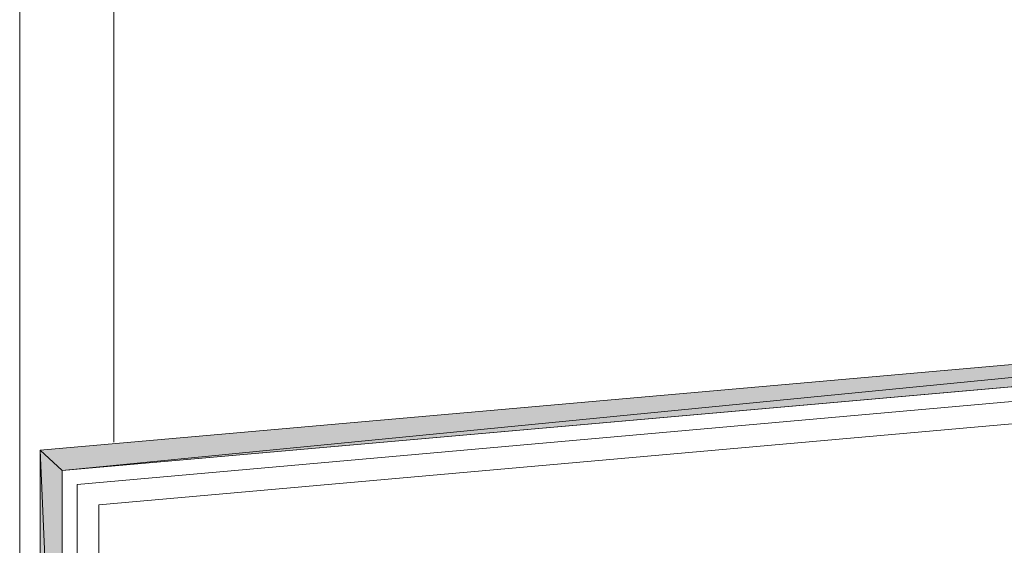
# Model space of a CAD drawing. Units: inches. Extents: x 49 to 160, y -235 to -57.
# Drawn here: x 49 to 76, y -116 to -101 of the extents above; entities that cross this region are included whole.
import ezdxf

# ---------------------------------------------------------------- set-up
doc = ezdxf.new("R2010")
doc.units = ezdxf.units.IN
doc.header["$MEASUREMENT"] = 0
doc.layers.add('Ebene 1', color=7, linetype='Continuous')

# ---------------------------------------------------------------- blocks, each defined once
blk = doc.blocks.new('block 2')
at = {"layer": 'Ebene 1', "lineweight": 0}
blk.add_lwpolyline([(49.036, -234.911), (159.685, -234.911), (159.685, -57.08), (49.036, -57.08), (49.036, -234.911)], dxfattribs=at)
blk = doc.blocks.new('block 3')
at = {"layer": 'Ebene 1', "lineweight": 0}
blk.add_lwpolyline([(49.036, -234.911), (159.685, -234.911), (159.685, -57.08), (49.036, -57.08), (49.036, -234.911)], dxfattribs=at)
blk = doc.blocks.new('block 4')
at = {"layer": 'Ebene 1', "lineweight": 0}
blk.add_lwpolyline([(49.036, -234.911), (159.685, -234.911), (159.685, -57.08), (49.036, -57.08), (49.036, -234.911)], dxfattribs=at)
blk = doc.blocks.new('block 5')
at = {"layer": 'Ebene 1', "lineweight": 0}
blk.add_lwpolyline([(49.036, -234.911), (159.685, -234.911), (159.685, -57.08), (49.036, -57.08), (49.036, -234.911)], dxfattribs=at)
at = {"layer": 'Ebene 1', "color": 179, "lineweight": 18, "true_color": 0x1a171b}
for points in [[(51.576, -57.164), (51.576, -112.79)], [(111.372, -107.562), (49.586, -113.002)], [(112.367, -108.07), (50.179, -113.552)], [(91.581, -110.292), (50.581, -113.933)], [(90.988, -110.948), (51.174, -114.483)], [(49.586, -113.002), (49.586, -128.009), (52.825, -124.749)], [(50.179, -113.552), (50.179, -126.57)], [(50.581, -113.933), (50.581, -124.559)], [(51.174, -114.483), (51.174, -124.559)]]:
    blk.add_lwpolyline(points, dxfattribs=at)

msp = doc.modelspace()

# ---------------------------------------------------------------- hatches: boundary and pattern name
at = {"layer": 'Ebene 1', "true_color": 0x1a171b}
h = msp.add_hatch(color=179, dxfattribs=at)
h.dxf.hatch_style = 2
h.paths.add_polyline_path([(50.179, -113.552), (49.586, -113.002), (111.372, -107.562)])
h = msp.add_hatch(color=179, dxfattribs=at)
h.dxf.hatch_style = 2
h.paths.add_polyline_path([(50.179, -113.552), (111.372, -107.562), (111.986, -108.112)])
h = msp.add_hatch(color=179, dxfattribs=at)
h.dxf.hatch_style = 2
h.paths.add_polyline_path([(49.586, -113.002), (50.179, -113.552), (50.179, -126.57)])
h = msp.add_hatch(color=179, dxfattribs=at)
h.dxf.hatch_style = 2
h.paths.add_polyline_path([(50.179, -126.57), (49.586, -128.009), (49.586, -113.002)])

# ---------------------------------------------------------------- linework, layer by layer
at = {"layer": 'Ebene 1', "lineweight": 0}
for points in [[(50.179, -113.552), (49.586, -113.002), (111.372, -107.562), (50.179, -113.552)], [(50.179, -113.552), (111.372, -107.562), (111.986, -108.112), (50.179, -113.552)], [(49.586, -113.002), (50.179, -113.552), (50.179, -126.57), (49.586, -113.002)], [(50.179, -126.57), (49.586, -128.009), (49.586, -113.002), (50.179, -126.57)]]:
    msp.add_lwpolyline(points, dxfattribs=at)

# ---------------------------------------------------------------- block references
at = {"layer": 'Ebene 1'}
for name in ['block 2', 'block 3', 'block 4', 'block 5']:
    msp.add_blockref(name, (0, 0), dxfattribs=at)

doc.saveas('drawing.dxf')
